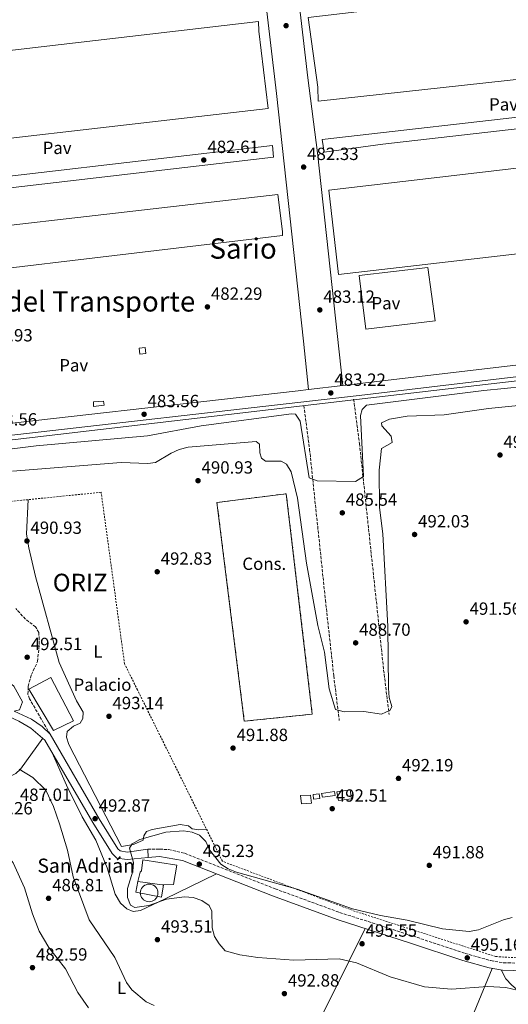
# Model space of a CAD drawing. Units: metres. Extents: x 610860 to 614308, y 4729322 to 4731688.
# Drawn here: x 613231 to 613508, y 4730837 to 4731395 of the extents above; entities that cross this region are included whole.
import ezdxf
from ezdxf.enums import TextEntityAlignment as Align

# ---------------------------------------------------------------- set-up
doc = ezdxf.new("R2010")
doc.units = ezdxf.units.M
doc.header["$MEASUREMENT"] = 0
for name, pattern in [('DGN Style 2', [1.7399219301090239, 1.043953158065414, -0.6959687720436097]), ('DGN Style 3', [2.435890702152634, 1.739921930109024, -0.6959687720436097]), ('DGN Style 5', [1.217945351076317, 0.5219765790327072, -0.6959687720436097])]:
    doc.linetypes.add(name, pattern=pattern)
for name, color, linetype, lineweight in [('Camino', 7, 'DGN Style 3', 0), ('Caseta-cabaña', 1, 'Continuous', 0), ('Cementerio puntual', 7, 'Continuous', 0), ('construcción   en construcción', 1, 'Continuous', 0), ('construcción en construcción', 1, 'DGN Style 3', 13), ('Cota de punto acotado terreno', 7, 'Continuous', 0), ('Curva de nivel intermedia', 30, 'Continuous', 0), ('destino de construcciones', 7, 'Continuous', 0), ('Edificio', 1, 'Continuous', 13), ('Etiqueta de uso rústico', 92, 'Continuous', 0), ('Iglesia-ermita', 1, 'Continuous', 13), ('Línea  de muro-pared o tapia', 1, 'Continuous', 13), ('Línea de asfalto', 7, 'Continuous', 13), ('Línea de cambio de uso (parcela vista)', 92, 'Continuous', 0), ('Línea de pavimento', 1, 'Continuous', 0), ('Línea de vial en construcción', 7, 'DGN Style 3', 13), ('Margen derecho', 7, 'Continuous', 0), ('Nave industrial', 1, 'Continuous', 13), ('Pavimento', 7, 'Continuous', 0), ('Punto acotado terreno (símbolo)', 7, 'Continuous', 0), ('Tela metálica o alambrada', 7, 'DGN Style 2', 0), ('Texto de Entidad de población', 7, 'Continuous', 0), ('Texto de Iglesia-ermita', 51, 'Continuous', 0), ('Texto de Polígono Industrial', 51, 'Continuous', 0), ('Texto de Área (paraje) menor', 7, 'Continuous', 0), ('Vaguada no vista', 142, 'DGN Style 5', 0)]:
    doc.layers.add(name, color=color, linetype=linetype, lineweight=lineweight)
doc.styles.add('Style-Arial', font='arial.ttf')

# ---------------------------------------------------------------- blocks, each defined once
blk = doc.blocks.new('5PATER')
at = {"layer": 'Vaguada no vista', "linetype": 'Continuous', "lineweight": 0}
h = blk.add_hatch(color=51, dxfattribs=at)
edge = h.paths.add_edge_path()
edge.add_ellipse((0, 0), major_axis=(-0.1095731443231308, -0.1110710700762829), ratio=0.9994222409660317, start_angle=0, end_angle=360)

msp = doc.modelspace()

# ---------------------------------------------------------------- linework, layer by layer
at = {"layer": 'Camino', "color": 7, "linetype": 'DGN Style 3', "lineweight": 0}
for points in [[(613248.5799999982, 4730990.130000001, 492.75), (613236.8599999992, 4731010.310000002, 492.699999999997), (613236.010000002, 4731012.779999999, 492.8300000000019), (613236.1000000016, 4731017.300000002, 492.5099999999949), (613237.940000001, 4731023.949999999, 492.8300000000019), (613241.4699999981, 4731031.36, 492.8300000000019), (613242.4299999992, 4731041.300000001, 492.5099999999949), (613242.199999999, 4731047.850000001, 492.5099999999949), (613240.3399999995, 4731050.980000001, 492.1999999999971), (613234.6299999985, 4731055.380000002, 492.1999999999971), (613229.1000000008, 4731061.359999999, 491.8800000000048)], [(613303.8699999999, 4730924.95, 494.7299999999958), (613310.6700000016, 4730925.060000002, 495.050000000003), (613315.6600000005, 4730924.750000002, 495.050000000003), (613324.8500000016, 4730922.660000003, 495.050000000003), (613376.1600000003, 4730902.510000002, 494.3699999999955), (613412.6200000005, 4730889.160000001, 494.6100000000007), (613454.120000001, 4730875.83, 494.4100000000035), (613483.7800000019, 4730865.91, 495.1199999999955), (613498.23, 4730861.880000004, 495.3600000000005), (613505.3999999983, 4730860.650000001, 495.3600000000005), (613524.0399999997, 4730860.17, 496.1499999999943)]]:
    msp.add_polyline3d(points, dxfattribs=at)
at = {"layer": 'Caseta-cabaña', "color": 1, "linetype": 'Continuous', "lineweight": 0, "flags": 128}
for points, elevation in [([(613279.1600000003, 4731176.609999999), (613273.2300000006, 4731175.970000001), (613273.0999999996, 4731178.630000001), (613278.75, 4731178.92), (613279.1600000003, 4731176.609999999)], 486.0200000000041), ([(613419.4600000001, 4730953.560000001), (613411.9699999997, 4730952.58), (613411.1200000001, 4730957.57), (613418.6699999999, 4730958.600000001), (613419.4600000001, 4730953.560000001)], 494.8800000000047), ([(613396.6299999999, 4730951.01), (613390.9699999997, 4730950.619999999), (613390.4299999997, 4730955.480000001), (613396.1799999997, 4730955.65), (613396.6299999999, 4730951.01)], 494.8800000000047), ([(613401.5099999999, 4730953.77), (613397.9199999999, 4730953.33), (613397.5899999999, 4730956.060000001), (613401.1200000001, 4730956.449999999), (613401.5099999999, 4730953.77)], 494.8800000000047)]:
    msp.add_lwpolyline(points, close=True, dxfattribs=dict(at, elevation=elevation))
for points, elevation in [([(613273.2300000006, 4731175.970000001), (613273.0999999996, 4731178.630000001), (613278.75, 4731178.92), (613279.1600000003, 4731176.609999999), (613273.2300000006, 4731175.970000001)], 486.0200000000041), ([(613411.9699999997, 4730952.58), (613411.1200000001, 4730957.57), (613418.6699999999, 4730958.600000001), (613419.4600000001, 4730953.560000001), (613411.9699999997, 4730952.58)], 494.8800000000047), ([(613396.1799999997, 4730955.65), (613390.4299999997, 4730955.480000001), (613390.9699999997, 4730950.619999999), (613396.6299999999, 4730951.01), (613396.1799999997, 4730955.65)], 494.8800000000047), ([(613397.9199999999, 4730953.33), (613397.5899999999, 4730956.060000001), (613401.1200000001, 4730956.449999999), (613401.5099999999, 4730953.77), (613397.9199999999, 4730953.33)], 494.8800000000047)]:
    msp.add_lwpolyline(points, dxfattribs=dict(at, elevation=elevation))
at = {"layer": 'Caseta-cabaña', "color": 1, "linetype": 'Continuous', "lineweight": 0}
for points in [[(613302.8399999999, 4731205.91, 486.0200000000041), (613299.4699999997, 4731205.550000001, 486.0200000000041), (613299.1299999999, 4731209.029999999, 485.7100000000065), (613302.4400000004, 4731209.33, 486.0200000000041)], [(613410.0999999996, 4730955.390000001, 494.5599999999977), (613402.9800000006, 4730954.439999999, 494.8800000000047), (613402.4600000001, 4730956.65, 494.8800000000047), (613409.79, 4730957.689999999, 494.5599999999977)]]:
    msp.add_polyline3d(points, close=True, dxfattribs=at)
for points in [[(613299.4699999997, 4731205.550000001, 486.0200000000041), (613299.1299999999, 4731209.029999999, 485.7100000000065), (613302.4400000004, 4731209.33, 486.0200000000041), (613302.8399999999, 4731205.91, 486.0200000000041), (613299.4699999997, 4731205.550000001, 486.0200000000041)], [(613402.9800000006, 4730954.439999999, 494.8800000000047), (613402.4600000001, 4730956.65, 494.8800000000047), (613409.79, 4730957.689999999, 494.5599999999977), (613410.0999999996, 4730955.390000001, 494.5599999999977), (613402.9800000006, 4730954.439999999, 494.8800000000047)]]:
    msp.add_polyline3d(points, dxfattribs=at)
at = {"layer": 'Cementerio puntual', "color": 7, "linetype": 'Continuous', "lineweight": 0, "flags": 128}
msp.add_lwpolyline([(613304.6799999995, 4730905.189999999), (613305.5482408878, 4730905.114038764), (613306.3901007161, 4730904.888463102), (613307.1799999995, 4730904.520127017), (613307.8939380479, 4730904.020222214), (613308.5102222151, 4730903.403938048), (613309.0101270184, 4730902.689999999), (613309.3784631034, 4730901.900100715), (613309.6040387645, 4730901.058240887), (613309.6799999995, 4730900.189999999), (613309.6040387645, 4730899.32175911), (613309.3784631034, 4730898.479899282), (613309.0101270184, 4730897.689999999), (613308.5102222151, 4730896.976061951), (613307.8939380479, 4730896.359777783), (613307.1799999995, 4730895.85987298), (613306.3901007161, 4730895.491536895), (613305.5482408878, 4730895.265961234), (613304.6799999995, 4730895.189999999), (613303.8117591111, 4730895.265961234), (613302.9698992829, 4730895.491536895), (613302.1799999995, 4730895.85987298), (613301.466061951, 4730896.359777783), (613300.8497777838, 4730896.976061951), (613300.3498729805, 4730897.689999999), (613299.9815368955, 4730898.479899282), (613299.7559612344, 4730899.32175911), (613299.6799999995, 4730900.189999999), (613299.7559612344, 4730901.058240887), (613299.9815368955, 4730901.900100715), (613300.3498729805, 4730902.689999999), (613300.8497777838, 4730903.403938048), (613301.466061951, 4730904.020222214), (613302.1799999995, 4730904.520127017), (613302.9698992829, 4730904.888463102), (613303.8117591111, 4730905.114038764), (613304.6799999995, 4730905.189999999)], close=True, dxfattribs=at)
msp.add_lwpolyline([(613304.6799999992, 4730905.189999998), (613305.548240887, 4730905.114038764), (613306.3901007172, 4730904.888463102), (613307.1800000004, 4730904.520127017), (613307.8939380487, 4730904.020222216), (613308.5102222158, 4730903.403938048), (613309.0101270174, 4730902.689999999), (613309.3784631037, 4730901.900100715), (613309.6040387645, 4730901.058240886), (613309.6799999992, 4730900.189999998), (613309.6040387645, 4730899.32175911), (613309.3784631037, 4730898.479899283), (613309.0101270174, 4730897.689999999), (613308.5102222158, 4730896.976061951), (613307.8939380487, 4730896.359777783), (613307.1800000004, 4730895.85987298), (613306.3901007172, 4730895.491536896), (613305.548240887, 4730895.265961233), (613304.6799999992, 4730895.189999998), (613303.8117591114, 4730895.265961233), (613302.9698992835, 4730895.491536896), (613302.1800000003, 4730895.85987298), (613301.4660619518, 4730896.359777783), (613300.8497777849, 4730896.976061951), (613300.349872981, 4730897.689999999), (613299.9815368947, 4730898.479899283), (613299.755961234, 4730899.32175911), (613299.6799999991, 4730900.189999998), (613299.755961234, 4730901.058240886), (613299.9815368947, 4730901.900100715), (613300.349872981, 4730902.689999999), (613300.8497777849, 4730903.403938048), (613301.4660619518, 4730904.020222216), (613302.1800000003, 4730904.520127017), (613302.9698992835, 4730904.888463102), (613303.8117591114, 4730905.114038764), (613304.6799999992, 4730905.189999998)], dxfattribs=at)
at = {"layer": 'construcción   en construcción', "color": 1, "linetype": 'Continuous', "lineweight": 0}
msp.add_polyline3d([(613397.0999999996, 4731001.529999999, 492.3500000000058), (613358.6100000005, 4730997.529999999, 491.7200000000012), (613343.1299999999, 4731121.470000001, 492.3500000000058), (613382.4199999999, 4731126.49, 492.3500000000058)], close=True, dxfattribs=at)
at = {"layer": 'construcción en construcción', "color": 1, "linetype": 'DGN Style 3', "lineweight": 13}
msp.add_polyline3d([(613358.6100000005, 4730997.529999999, 491.7200000000012), (613343.1299999999, 4731121.470000001, 492.3500000000058), (613382.4199999999, 4731126.49, 492.3500000000058), (613397.0999999996, 4731001.529999999, 492.3500000000058), (613358.6100000005, 4730997.529999999, 491.7200000000012)], dxfattribs=at)
at = {"layer": 'Curva de nivel intermedia', "color": 30, "linetype": 'Continuous', "lineweight": 0, "flags": 128}
for points, elevation in [([(613551.9400000015, 4731190.579999999), (613494.4100000003, 4731184.939999999), (613427.9400000003, 4731176.619999998), (613425.4500000003, 4731174.15), (613424.4700000014, 4731170.76), (613426.1100000021, 4731136.309999999), (613421.6100000005, 4731133.380000001), (613399.9300000012, 4731133.71), (613395.290000001, 4731135.58), (613390.2500000007, 4731167.65), (613387.610000001, 4731171.58), (613385.4000000004, 4731171.779999999), (613334.2100000002, 4731164.880000002), (613303.8400000008, 4731159.329999999), (613240.6700000003, 4731153.679999999), (613184.4500000009, 4731146.67)], 485.0000000000001), ([(613538.7699999996, 4731178.99), (613497.0800000011, 4731174.88), (613471.8700000006, 4731171.249999999), (613451.0099999997, 4731170.38), (613440.890000001, 4731168.829999999), (613436.3500000013, 4731166.679999999), (613436.6300000007, 4731164.899999999), (613441.8000000007, 4731159.09), (613442.4400000023, 4731155.489999999), (613436.3300000012, 4731152.05), (613434.97, 4731139.76), (613435.2900000018, 4731118.75), (613437.0399999998, 4731103.67), (613439.9700000001, 4731051.27), (613440.3700000001, 4731016.350000001), (613440.690000002, 4731010.929999999), (613442.2000000008, 4731005.859999999), (613441.290000001, 4731003.800000001), (613436.3600000002, 4731001.480000001), (613426.3100000009, 4731002.960000001), (613415.1700000007, 4731002.84), (613410.3099999992, 4731004.239999999), (613406.770000001, 4731015.949999999), (613404.1600000003, 4731036.59), (613400.2199999996, 4731051.739999998), (613393.8499999995, 4731087.210000001), (613388.770000001, 4731123.98), (613385.0899999996, 4731138.939999999), (613382.5700000006, 4731143.249999999), (613379.5599999998, 4731144.899999999), (613370.5499999998, 4731144.970000001), (613368.4000000019, 4731146.689999999), (613367.4600000008, 4731149.640000001), (613367.2700000008, 4731154.630000001), (613365.42, 4731156.17), (613326.7300000014, 4731152.82), (613321.6700000009, 4731151.570000002), (613317.1300000012, 4731149.470000001), (613308.2100000007, 4731144.119999999), (613304.0300000008, 4731143.63), (613288.7700000012, 4731144.220000001), (613227.2500000001, 4731139.349999999)], 490.0000000000001), ([(613206.2200000016, 4730964.75), (613210.2500000015, 4730971.789999999), (613212.0100000007, 4730971.409999998), (613216.0800000009, 4730968.779999998), (613215.8200000017, 4730951.679999999), (613213.9199999995, 4730931.01), (613215.3700000001, 4730927.140000001), (613217.4700000011, 4730926.859999999), (613222.0199999998, 4730924.789999999), (613227.5499999997, 4730917.239999999), (613234.0800000008, 4730903.189999999), (613238.4999999999, 4730888.289999999), (613242.3399999999, 4730878.609999998), (613247.8300000017, 4730869.359999999), (613257.3300000012, 4730857.230000001), (613264.2300000011, 4730843.849999999), (613270.3400000001, 4730835.13)], 485.0000000000001), ([(613231.0600000012, 4730970.329999999), (613238.7000000009, 4730965.710000001), (613246.1100000006, 4730958.5), (613250.4900000015, 4730949.289999999), (613253.9699999995, 4730939.340000001), (613258.4000000019, 4730924.4), (613261.6400000006, 4730909.3), (613270.6300000005, 4730884.909999999), (613285.2300000007, 4730863.609999998), (613291.8700000015, 4730849.470000001), (613294.9600000004, 4730845.26), (613302.9500000012, 4730838.55), (613307.5700000013, 4730836.470000001)], 490.0000000000001), ([(613510.3899999994, 4730886.26), (613505.5700000004, 4730884.920000001), (613491.2600000007, 4730879.21), (613486.1399999999, 4730878.329999999), (613470.8800000004, 4730879.789999999), (613450.9699999995, 4730884.82), (613435.7900000003, 4730887.399999999), (613420.03, 4730891.159999999), (613388.5600000009, 4730902.310000001), (613354.1700000004, 4730912), (613349.480000001, 4730913.929999999), (613345.2400000008, 4730916.58), (613338.9800000001, 4730924.609999998), (613336.7800000008, 4730929.309999999), (613333.3200000006, 4730932.92), (613329.160000001, 4730934.609999998), (613324.1200000006, 4730935.319999999), (613314.1200000005, 4730934.680000001), (613299.3800000016, 4730930.470000002), (613295.030000002, 4730928.029999998), (613293.6300000006, 4730925.599999999), (613295.7899999997, 4730917.55), (613295.5300000004, 4730912.55), (613292.4400000013, 4730902.640000001), (613292.360000001, 4730897.640000001), (613294.12, 4730893.26), (613296.5200000006, 4730891.87), (613304.6000000008, 4730893.119999999), (613314.5300000017, 4730896.590000001), (613324.6400000014, 4730898.09), (613329.6200000015, 4730897.679999999), (613334.55, 4730895.970000002), (613338.760000001, 4730893.07), (613340.2699999998, 4730889.919999998), (613340.3400000014, 4730880.350000001), (613341.7400000006, 4730875.539999999), (613344.4400000006, 4730871.319999999), (613347.8300000015, 4730867.470000001), (613356.0700000003, 4730865.189999999), (613366.3200000008, 4730863.59), (613386.650000002, 4730862.119999999), (613412.4200000014, 4730862.779999998), (613422.2100000016, 4730860.66), (613441.2799999999, 4730852.720000001), (613460.7599999995, 4730846.929999999), (613476.0999999995, 4730845.720000001), (613496.6100000017, 4730847.269999999), (613506.7500000006, 4730846.58), (613516.5499999997, 4730844.279999998)], 495)]:
    msp.add_lwpolyline(points, dxfattribs=dict(at, elevation=elevation))
at = {"layer": 'Edificio', "color": 1, "linetype": 'Continuous', "lineweight": 13}
msp.add_polyline3d([(613261.9100000003, 4730997.699999999, 503.7700000000041), (613250.5199999996, 4730992.359999999, 503.1399999999995), (613236.5599999996, 4731015.699999999, 503.7700000000041), (613249.04, 4731022.359999999, 504.7200000000012)], close=True, dxfattribs=at)
at = {"layer": 'Edificio', "color": 51, "linetype": 'Continuous', "lineweight": 13}
msp.add_polyline3d([(613250.5199999996, 4730992.359999999, 503.1399999999995), (613236.5599999996, 4731015.699999999, 503.7700000000041), (613249.04, 4731022.359999999, 504.7200000000012), (613261.9100000003, 4730997.699999999, 503.7700000000041), (613250.5199999996, 4730992.359999999, 503.1399999999995)], dxfattribs=at)
at = {"layer": 'Iglesia-ermita', "color": 1, "linetype": 'Continuous', "lineweight": 13, "elevation": 499.0299999999989, "flags": 128}
msp.add_lwpolyline([(613312.7599999999, 4730904.779999999), (613312.0099999999, 4730904.76), (613298.1900000004, 4730906.779999999)], dxfattribs=at)
at = {"layer": 'Iglesia-ermita', "color": 1, "linetype": 'Continuous', "lineweight": 13}
msp.add_polyline3d([(613312.7599999999, 4730904.779999999, 499.0299999999989), (613312.0099999999, 4730904.76, 499.0299999999989), (613298.1900000004, 4730906.779999999, 499.0299999999989), (613299.5800000001, 4730912.02, 500.2899999999936), (613300.3700000001, 4730912.779999999, 504.0899999999965), (613301.1799999997, 4730919.01, 507.25), (613320.3700000001, 4730916.01, 502.5099999999948), (613318.5499999998, 4730904.949999999, 499.0299999999989)], close=True, dxfattribs=at)
msp.add_polyline3d([(613298.1900000004, 4730906.779999999, 499.0299999999989), (613299.5800000001, 4730912.02, 500.2899999999936), (613300.3700000001, 4730912.779999999, 504.0899999999965), (613301.1799999997, 4730919.01, 507.25), (613320.3700000001, 4730916.01, 502.5099999999948), (613318.5499999998, 4730904.949999999, 499.0299999999989), (613312.7599999999, 4730904.779999999, 499.0299999999989)], dxfattribs=at)
at = {"layer": 'Línea  de muro-pared o tapia', "color": 1, "linetype": 'Continuous', "lineweight": 13, "elevation": 496.5, "flags": 128}
msp.add_lwpolyline([(613312.7599999999, 4730904.779999999), (613311.7000000002, 4730897.880000001), (613297.1799999997, 4730900.730000001), (613298.1900000004, 4730906.779999999)], dxfattribs=at)
at = {"layer": 'Línea de asfalto', "color": 7, "linetype": 'Continuous', "lineweight": 13, "extrusion": (0.001013589706822714, 0.0001197973445914371, 0.9999994791421156), "elevation": 1672.064147112377, "flags": 128}
msp.add_lwpolyline([(613394.274788567, 4731185.333640731), (613413.7347988421, 4731187.633640748)], dxfattribs=at)
at = {"layer": 'Línea de asfalto', "color": 7, "linetype": 'Continuous', "lineweight": 13, "extrusion": (-0.01786313705675012, 0.01413485457098563, 0.9997405234463336), "elevation": 56409.93673698444, "flags": 128}
msp.add_lwpolyline([(-4090530.172374689, -2454143.765656525), (-4090532.65402953, -2454133.229666337), (-4090533.212900328, -2454125.865709631), (-4090532.542387516, -2454119.620679012)], dxfattribs=at)
at = {"layer": 'Línea de asfalto', "color": 7, "linetype": 'Continuous', "lineweight": 13, "extrusion": (0.0002247514252147839, -0.004234316844828964, 0.9999910099834172), "elevation": -19399.66873616529, "flags": 128}
msp.add_lwpolyline([(613303.7433174812, 4730885.216905283), (613303.9933219702, 4730880.50686306)], dxfattribs=at)
at = {"layer": 'Línea de asfalto', "color": 7, "linetype": 'Continuous', "lineweight": 13}
for points in [[(613340.1600000003, 4731661.260000002, 475.7200000000011), (613358.5699999993, 4731508.869999999, 481.5299999999988), (613376.8199999996, 4731353.27, 482.1600000000035), (613392.1200000015, 4731213.020000001, 482.7899999999936), (613395.0799999987, 4731185.500000001, 483.550000000003)], [(613414.5399999982, 4731187.800000001, 483.529999999999), (613400.0199999984, 4731319.76, 482.2700000000042), (613394.5899999992, 4731362.200000001, 482.5800000000017), (613375.2699999983, 4731527.590000001, 481), (613369.1200000015, 4731574.59, 479.100000000006), (613362.3299999988, 4731661.260000002, 475.8300000000018)], [(613629.8099999984, 4731206.640000002, 482.6100000000006), (613423.6499999987, 4731182.210000001, 483.2400000000052), (613202.0199999993, 4731156.859999999, 482.9199999999984), (613185.1200000015, 4731154.95, 483.2400000000052), (613178.6099999981, 4731155.560000001, 483.2400000000052), (613162.109999998, 4731166.12, 482.9199999999984), (613112.3500000006, 4731201.740000002, 483.2400000000052), (613108.5799999976, 4731205.66, 483.2400000000052), (613105.9899999971, 4731212.970000002, 483.2400000000052), (613097.1499999969, 4731291.16, 482.6100000000006), (613098.6299999988, 4731354.440000001, 481.9799999999959), (613099.6799999994, 4731375.17, 482.2899999999937), (613106.6299999986, 4731400.74, 482.2899999999937)], [(613676.6600000003, 4731351.95, 482.2899999999937), (613437.0599999976, 4731324.529999999, 482.2899999999937), (613403.8699999996, 4731320.140000002, 482.2899999999937), (613402.7499999999, 4731327.170000001, 482.2899999999937), (613660.7099999998, 4731356.790000002, 481.9799999999959)], [(613160.7199999979, 4731298.920000001, 482.929999999993), (613374.5599999975, 4731323.840000001, 482.6100000000006), (613375.2300000002, 4731317.32, 482.6100000000006), (613120.5100000014, 4731287.57, 482.6100000000006)], [(613414.5399999982, 4731187.800000001, 483.529999999999), (613708.5300000015, 4731222.41, 483.2400000000052)], [(613185.1599999995, 4731161.75, 483.5599999999976), (613389.1299999986, 4731184.800000002, 483.5599999999976), (613395.0799999987, 4731185.500000001, 483.550000000003)], [(613304.1200000002, 4730920.240000002, 494.7100000000065), (613292.2199999979, 4730919.140000002, 494.1000000000057), (613286.4099999988, 4730920.000000002, 494.1000000000057), (613283.6599999995, 4730922.500000001, 493.7799999999989), (613272.7899999997, 4730940.040000002, 492.8800000000048), (613245.6400000012, 4730986.790000001, 492.75), (613237.7199999974, 4730993.680000001, 492.4400000000024), (613230.9200000003, 4730997.660000001, 491.8000000000029), (613217.6900000002, 4731003.680000001, 490.8600000000006), (613205.6700000018, 4731008.630000001, 488.6399999999995), (613204.2699999979, 4731008.330000003, 488.6399999999995), (613203.5799999973, 4731007.310000001, 488.6399999999995)], [(613303.8699999999, 4730924.95, 494.7299999999958), (613292.2499999992, 4730923.400000001, 494.1000000000057), (613288.2999999997, 4730923.980000001, 494.1000000000057), (613286.9299999995, 4730925.220000001, 493.7799999999989), (613276.3999999973, 4730942.210000001, 492.8800000000048), (613248.5799999982, 4730990.130000001, 492.75)]]:
    msp.add_polyline3d(points, dxfattribs=at)
at = {"layer": 'Línea de cambio de uso (parcela vista)', "color": 92, "linetype": 'Continuous', "lineweight": 0}
for points in [[(613236.1500000004, 4731123.140000001, 490.0599999999977), (613235.2100000001, 4731103.57, 491.0099999999948), (613236.4900000002, 4731095.74, 491.6399999999995), (613240.3600000005, 4731079.59, 491.6399999999995), (613253.6399999997, 4731030.789999999, 492.4100000000035), (613263.5800000001, 4731009.029999999, 492.9100000000035), (613267.3300000001, 4731002.609999999, 492.9100000000035), (613267.1399999997, 4730999.060000001, 492.9100000000035), (613265.6699999999, 4730996.430000001, 492.9100000000035), (613261.8099999996, 4730994.779999999, 493.2299999999959), (613258.1900000004, 4730991.619999999, 492.9100000000035), (613257.8600000005, 4730988.5, 492.9100000000035), (613259.1299999999, 4730984.4, 492.9100000000035), (613289.0899999999, 4730926.5, 493.8600000000006), (613295.7800000003, 4730927.65, 494.1300000000047), (613301.2999999998, 4730930.15, 494.179999999993), (613301.6500000004, 4730932.630000001, 494.179999999993), (613303.1100000005, 4730935.109999999, 494.179999999993), (613306.4100000003, 4730936.15, 493.8600000000006), (613322.3399999999, 4730938.91, 493.8600000000006), (613326.9900000002, 4730938.289999999, 494.179999999993), (613329.0700000003, 4730936.480000001, 494.179999999993), (613332.8200000003, 4730935.960000001, 494.179999999993), (613337.2699999996, 4730936.16, 494.179999999993)], [(613244.4199999999, 4730987.850000001, 492.7100000000065), (613231.8499999996, 4730970.34, 490.4499999999971), (613229.1600000003, 4730967.83, 489.8600000000006), (613223.6500000004, 4730965.25, 488.9100000000035), (613221.2800000003, 4730960.939999999, 487.9900000000052), (613216.7400000002, 4730937.4, 485.1100000000006), (613210.3399999999, 4730915.199999999, 482.8999999999942), (613205.9699999997, 4730891.039999999, 481.6300000000047), (613202.3200000003, 4730868.640000001, 479.4199999999983), (613200.8300000001, 4730856.66, 479.4199999999983), (613201.3399999999, 4730843.34, 478.4700000000012), (613206.75, 4730813.34, 477.8399999999965), (613208.1699999999, 4730808.52, 477.8300000000018), (613210.4100000003, 4730804.26, 477.8399999999965), (613233.0899999999, 4730770.09, 477.5200000000041), (613236.2199999997, 4730766.230000001, 477.6000000000058), (613247.8300000001, 4730755.82, 477.7599999999948), (613255.3799999999, 4730750.619999999, 477.5200000000041), (613278.5099999999, 4730741.119999999, 477.4499999999971), (613307.2999999998, 4730727.810000001, 478.3999999999942)], [(613342.9000000004, 4730911.050000001, 494.7899999999936), (613313.7999999998, 4730896.960000001, 495.1399999999995), (613299.8499999996, 4730890.230000001, 493.8399999999965), (613295.5700000003, 4730889.77, 493.2100000000065), (613292.1299999999, 4730891.119999999, 492.2599999999948), (613288.3700000001, 4730894.369999999, 491.6399999999995), (613285.5300000003, 4730899.52, 491.6300000000047), (613280.9400000004, 4730914.470000001, 491.6300000000047), (613274.4699999997, 4730930.189999999, 491), (613266.6500000004, 4730943.350000001, 490.9900000000052), (613257.7999999998, 4730961.310000001, 490.6399999999995), (613249.8099999996, 4730979.619999999, 492.7700000000041)], [(613427.0999999996, 4730880.08, 494.5399999999936), (613408.6399999997, 4730842.609999999, 493.7299999999959), (613393.0700000003, 4730812.16, 489.1600000000035), (613389.6497, 4730804.0601, 487.821299999996)], [(613499.1399999997, 4730857.439999999, 495.3600000000006), (613481.3200000003, 4730814.390000001, 491.5599999999977), (613457.5800000001, 4730764.100000001, 484.6000000000058), (613428.5999999996, 4730702.390000001, 480.8099999999977), (613428.5495999996, 4730702.159800001, 480.8099999999977)], [(613623.5, 4730760.430000001, 495.9199999999983), (613591.0999999996, 4730778.42, 494.7599999999948), (613576, 4730789.109999999, 493.8000000000029), (613565.5700000003, 4730798.34, 493.3899999999995), (613549.2800000003, 4730814.84, 493.6999999999971), (613510.2800000003, 4730847.859999999, 495.6000000000058), (613506.8499999996, 4730851.52, 495.6100000000006), (613504.1699999999, 4730856.58, 495.3600000000006)]]:
    msp.add_polyline3d(points, dxfattribs=at)
at = {"layer": 'Línea de pavimento', "color": 1, "linetype": 'Continuous', "lineweight": 0, "extrusion": (-0.001223660653297055, 0.01033138005337827, 0.9999458811559746), "elevation": 48612.86579916892, "flags": 128}
msp.add_lwpolyline([(613423.7719649458, 4731000.516123154), (613462.7619357522, 4731005.01637593), (613466.9323242222, 4730974.654742929), (613427.6723536183, 4730970.004494744), (613423.7719649458, 4731000.516123154)], dxfattribs=at)
at = {"layer": 'Línea de pavimento', "color": 1, "linetype": 'Continuous', "lineweight": 0}
msp.add_polyline3d([(613337.0300000003, 4731661.26, 475.7100000000065), (613351.9400000004, 4731522.100000001, 480.8999999999942), (613278.8899999997, 4731512.880000001, 481.8500000000058), (613133.9500000002, 4731496.230000001, 480.8999999999942), (613097.7400000002, 4731379.789999999, 482.1699999999983), (613094.2599999999, 4731289.939999999, 482.4900000000052), (613103.5499999998, 4731211.25, 483.1199999999953), (613104.8499999996, 4731206.82, 483.1199999999953), (613107.6900000004, 4731202.199999999, 483.1199999999953), (613111.2199999997, 4731198.609999999, 483.1199999999953), (613175.2100000001, 4731153.83, 482.8000000000029), (613178.3399999999, 4731152.76, 483.1199999999953), (613180.2400000002, 4731152.550000001, 483.1199999999953), (613188.8700000001, 4731152.730000001, 483.4400000000023), (613228.8099999996, 4731157.189999999, 483.4400000000023), (613422.1299999999, 4731179.960000001, 483.75), (613730.75, 4731215.810000001, 482.8000000000029)], dxfattribs=at)
at = {"layer": 'Línea de vial en construcción', "color": 7, "linetype": 'DGN Style 3', "lineweight": 13}
for points in [[(613392.3699999996, 4731176.450000001, 483.8099999999978), (613395.6099999985, 4731151.610000002, 484.4400000000024), (613404.6000000006, 4731066.189999999, 488.2400000000054), (613409.3199999991, 4731023.260000001, 489.5000000000001), (613412.4299999982, 4730997.949999999, 489.1900000000023)], [(613420.5899999988, 4731180.140000001, 483.8099999999978), (613423.879999999, 4731154.95, 484.4400000000024), (613437.5899999996, 4731026.550000001, 489.5000000000001), (613440.6799999987, 4731001.420000001, 489.1900000000023)]]:
    msp.add_polyline3d(points, dxfattribs=at)
at = {"layer": 'Margen derecho', "color": 7, "linetype": 'Continuous', "lineweight": 0}
for points in [[(613207.719999999, 4731013.250000001, 489.5099999999948), (613215.890000001, 4731015.970000002, 491.2500000000001), (613223.2100000011, 4731017.82, 491.5599999999977), (613225.7500000002, 4731018.420000001, 491.5599999999977), (613226.8599999989, 4731018.310000001, 491.8800000000048), (613227.9699999976, 4731017.350000001, 492.1999999999971), (613232.9999999991, 4731008.560000001, 492.699999999997), (613231.3000000003, 4731003.990000002, 492.8300000000019), (613228.1799999999, 4731003.250000001, 492.1999999999971)], [(613544.5699999998, 4730860.119999999, 496.3999999999943), (613541.7199999979, 4730859.150000001, 496.3099999999978), (613524.3700000005, 4730855.95, 496.1499999999943), (613504.9800000003, 4730856.439999999, 495.3600000000005), (613497.3099999991, 4730857.760000001, 495.3600000000005), (613482.5500000003, 4730861.880000004, 495.1199999999955), (613452.8, 4730871.82, 494.4100000000035), (613411.2500000002, 4730885.170000001, 494.6100000000007), (613374.6700000014, 4730898.570000002, 494.3699999999955), (613323.6099999987, 4730918.62, 495.050000000003), (613310.5699999987, 4730920.84, 495.050000000003), (613304.1200000002, 4730920.240000002, 494.7100000000065)]]:
    msp.add_polyline3d(points, dxfattribs=at)
at = {"layer": 'Nave industrial', "color": 1, "linetype": 'Continuous', "lineweight": 13, "extrusion": (0.002224209418858583, 0.000288126775464016, 0.9999974849345483), "elevation": 3220.606585967323, "flags": 128}
msp.add_lwpolyline([(613409.3960439082, 4731250.088444492), (613403.9760573149, 4731297.788445984), (613682.9867684195, 4731330.488447343), (613689.2267529848, 4731282.318445343), (613409.3960439082, 4731250.088444492)], dxfattribs=at)
at = {"layer": 'Nave industrial', "color": 1, "linetype": 'Continuous', "lineweight": 13, "extrusion": (0.002224209418858583, 0.000288126775464016, 0.9999974849345483), "elevation": 3220.606923653751, "flags": 128}
msp.add_lwpolyline([(613689.2267529848, 4731282.318445343), (613409.3960439082, 4731250.088444492), (613403.9760573149, 4731297.788445984), (613682.9867684195, 4731330.488447343), (613689.2267529848, 4731282.318445343)], close=True, dxfattribs=at)
at = {"layer": 'Nave industrial', "color": 1, "linetype": 'Continuous', "lineweight": 13, "elevation": 492.4199999999981, "flags": 128}
msp.add_lwpolyline([(613380.3499999996, 4731272.930000001), (613113.5099999999, 4731241.17), (613111.2000000002, 4731265.529999999), (613377.54, 4731296.039999999), (613380.3600000005, 4731275.16), (613380.3499999996, 4731272.930000001)], close=True, dxfattribs=at)
msp.add_lwpolyline([(613377.54, 4731296.039999999), (613111.2000000002, 4731265.529999999), (613113.5099999999, 4731241.17), (613380.3499999996, 4731272.930000001), (613380.3600000005, 4731275.16), (613377.54, 4731296.039999999)], dxfattribs=at)
at = {"layer": 'Nave industrial', "color": 1, "linetype": 'Continuous', "lineweight": 13}
for points in [[(613638.8200000003, 4731374.980000001, 491.1499999999942), (613400.5700000003, 4731348.92, 492.4199999999983), (613400.3600000005, 4731356.9, 492.4199999999983), (613394.8200000003, 4731396.32, 491.1499999999942), (613632.9600000001, 4731424.4, 491.1499999999942), (613632.8700000001, 4731418.67, 491.1499999999942)], [(613372.1799999997, 4731344.91, 491.1499999999942), (613126.2599999999, 4731316.5, 491.7799999999989), (613120.1600000003, 4731365.51, 491.7799999999989), (613366.7400000002, 4731394.100000001, 491.7799999999989), (613366.7699999996, 4731388.680000001, 491.7799999999989)]]:
    msp.add_polyline3d(points, close=True, dxfattribs=at)
for points in [[(613400.5700000003, 4731348.92, 492.4199999999983), (613400.3600000005, 4731356.9, 492.4199999999983), (613394.8200000003, 4731396.32, 491.1499999999942), (613632.9600000001, 4731424.4, 491.1499999999942), (613632.8700000001, 4731418.67, 491.1499999999942), (613638.8200000003, 4731374.980000001, 491.1499999999942), (613400.5700000003, 4731348.92, 492.4199999999983)], [(613126.2599999999, 4731316.5, 491.7799999999989), (613120.1600000003, 4731365.51, 491.7799999999989), (613366.7400000002, 4731394.100000001, 491.7799999999989), (613366.7699999996, 4731388.680000001, 491.7799999999989), (613372.1799999997, 4731344.91, 491.1499999999942), (613126.2599999999, 4731316.5, 491.7799999999989)]]:
    msp.add_polyline3d(points, dxfattribs=at)
at = {"layer": 'Tela metálica o alambrada', "color": 7, "linetype": 'DGN Style 2', "lineweight": 0}
msp.add_polyline3d([(613512.5999999996, 4730863.460000001, 496.4600000000065), (613501, 4730864.189999999, 495.8300000000018), (613421.4600000001, 4730889.76, 494.8800000000047), (613346.1799999997, 4730918.180000001, 494.5599999999977), (613298.0599999996, 4731015.32, 493.3000000000029), (613290.7699999996, 4731030.119999999, 492.3500000000058), (613277.4699999997, 4731127.300000001, 490.4499999999971), (613223.3899999997, 4731121.850000001, 490.1399999999995), (613184.3700000001, 4731116.82, 489.5), (613174.6200000001, 4731131.32, 488.5500000000029), (613162.4699999997, 4731142.600000001, 487.6000000000058), (613139.5300000003, 4731161, 487.2899999999936), (613107.8799999999, 4731182.300000001, 486.3399999999965), (613095.2300000006, 4731190.42, 486.9700000000012), (613059.0700000003, 4731236.74, 485.3899999999995)], dxfattribs=at)

# ---------------------------------------------------------------- block references
at = {"layer": 'Punto acotado terreno (símbolo)', "color": 7, "linetype": 'Continuous', "lineweight": 0, "xscale": 10, "yscale": 10, "zscale": 10}
for p in [(613382.3099999991, 4731391.760000002, 482.3000000000034), (613335.6599999988, 4731315.600000001, 482.610000000001), (613392.249999999, 4731311.619999999, 482.3300000000018), (613337.7399999974, 4731232.390000001, 482.2899999999936), (613401.4099999988, 4731230.680000001, 483.1199999999953), (613407.6400000004, 4731183.619999999, 483.2200000000012), (613301.8400000003, 4731171.530000002, 483.5599999999977), (613503.5199999985, 4731148.430000001, 491.3999999999946), (613332.4099999988, 4731133.880000002, 490.929999999993), (613414.1499999971, 4731115.650000001, 485.5399999999941), (613455.1200000001, 4731103.380000001, 492.0299999999989), (613235.4299999987, 4731099.699999999, 490.929999999993), (613309.2600000012, 4731082.250000001, 492.8300000000018), (613484.3200000006, 4731053.86, 491.5599999999982), (613421.7100000009, 4731041.960000002, 488.6999999999976), (613235.5699999996, 4731033.83, 492.5099999999944), (613281.9299999994, 4731000.350000001, 493.1499999999942), (613352.2500000005, 4730982.300000001, 491.8800000000047), (613446.0000000006, 4730965.119999999, 492.1999999999976), (613408.4400000006, 4730947.939999999, 492.5099999999944), (613274.0799999972, 4730942.279999999, 492.8699999999959), (613333.1199999994, 4730916.550000001, 495.2400000000048), (613463.4299999983, 4730915.810000001, 491.8800000000047), (613247.6799999997, 4730897.16, 486.8099999999977), (613309.390000001, 4730873.710000001, 493.5200000000041), (613425.3699999999, 4730871.4, 495.5500000000029), (613484.9599999997, 4730863.430000001, 495.1600000000039), (613238.579999998, 4730857.87, 482.589999999997), (613381.3500000002, 4730843.150000001, 492.8800000000052)]:
    msp.add_blockref('5PATER', p, dxfattribs=at)

# ---------------------------------------------------------------- texts
at = {"layer": 'construcción en construcción', "color": 92, "linetype": 'Continuous', "lineweight": 0, "style": 'Style-Arial'}
msp.add_text('Cons.', height=7.000000000000002, dxfattribs=at).set_placement((613369.924840049, 4731086.78001, 490.8600000000006), align=Align.MIDDLE_CENTER)
at = {"layer": 'Cota de punto acotado terreno', "color": 7, "linetype": 'Continuous', "lineweight": 0, "style": 'Style-Arial'}
for s, p in [('482.61', (613337.7399999979, 4731319.600000001, 482.6100000000006)), ('482.33', (613394.2399999987, 4731315.619999999, 482.3300000000018)), ('482.29', (613339.7199999982, 4731236.390000001, 482.2899999999936)), ('483.12', (613403.4600000011, 4731234.679999999, 483.1199999999953)), ('482.93', (613209.5599999991, 4731212.800000001, 482.9199999999983)), ('483.22', (613409.6900000006, 4731187.619999999, 483.2200000000012)), ('483.56', (613303.829999998, 4731175.529999999, 483.5599999999977)), ('483.56', (613212.0500000013, 4731165.140000001, 483.5599999999977)), ('491.39', (613505.4999999994, 4731152.430000001, 491.3999999999942)), ('490.93', (613334.3899999995, 4731137.88, 490.929999999993)), ('485.54', (613416.1400000014, 4731119.649999999, 485.5399999999936)), ('492.03', (613457.11, 4731107.380000001, 492.0299999999989)), ('490.93', (613237.4200000028, 4731103.699999999, 490.929999999993)), ('492.83', (613311.2500000009, 4731086.249999999, 492.8300000000018)), ('491.56', (613486.3000000013, 4731057.86, 491.5599999999977)), ('488.70', (613423.6900000017, 4731045.96, 488.6999999999971)), ('492.51', (613237.6399999997, 4731037.830000001, 492.5099999999948)), ('493.14', (613283.9200000013, 4731004.350000001, 493.1499999999942)), ('491.88', (613354.2399999979, 4730986.300000001, 491.8800000000047)), ('492.19', (613447.9800000014, 4730969.119999999, 492.1999999999971)), ('487.01', (613231.4200000014, 4730952.38, 487.0099999999948)), ('492.51', (613410.5100000009, 4730951.939999999, 492.5099999999948)), ('492.87', (613276.1299999995, 4730946.28, 492.8699999999953)), ('482.26', (613209.5599999991, 4730944.7, 482.2599999999948)), ('495.23', (613335.1000000027, 4730920.550000001, 495.2400000000052)), ('491.88', (613465.4200000025, 4730919.810000001, 491.8800000000047)), ('486.81', (613249.760000001, 4730901.160000001, 486.8099999999977)), ('493.51', (613311.4699999979, 4730877.710000002, 493.5200000000041)), ('495.55', (613427.3500000007, 4730875.4, 495.5500000000029)), ('495.16', (613486.9499999996, 4730867.430000001, 495.1600000000035)), ('482.59', (613240.5700000002, 4730861.869999998, 482.5899999999965)), ('492.88', (613383.3299999988, 4730847.149999999, 492.8800000000047))]:
    msp.add_text(s, height=7.000000000000002, dxfattribs=at).set_placement(p)
at = {"layer": 'destino de construcciones', "color": 7, "linetype": 'Continuous', "lineweight": 0, "style": 'Style-Arial'}
msp.add_text('Palacio', height=7.000000000000002, dxfattribs=at).set_placement((613278.2516956972, 4731018.260010001, 492.8300000000018), align=Align.MIDDLE_CENTER)
at = {"layer": 'Etiqueta de uso rústico', "color": 92, "linetype": 'Continuous', "lineweight": 0, "style": 'Style-Arial'}
for p in [(613275.6214203787, 4731037.050010002, 493), (613289.05142038, 4730846.490010002, 489.0299999999989)]:
    msp.add_text('L', height=7.000000000000002, dxfattribs=at).set_placement(p, align=Align.MIDDLE_CENTER)
at = {"layer": 'Pavimento', "color": 7, "linetype": 'Continuous', "lineweight": 0, "style": 'Style-Arial'}
for p in [(613505.5557062587, 4731347.17001, 482.2400000000052), (613252.5457062575, 4731322.52001, 482.7700000000041), (613438.8757062588, 4731234.49001, 483.1699999999983), (613261.9557062576, 4731199.300010001, 482.9600000000065)]:
    msp.add_text('Pav', height=7.000000000000002, dxfattribs=at).set_placement(p, align=Align.MIDDLE_CENTER)
at = {"layer": 'Texto de Entidad de población', "color": 7, "linetype": 'Continuous', "lineweight": 0, "style": 'Style-Arial'}
msp.add_text('ORIZ', height=10, dxfattribs=at).set_placement((613250.0700000003, 4731071.130000001, 491.76))
at = {"layer": 'Texto de Iglesia-ermita', "color": 51, "linetype": 'Continuous', "lineweight": 0, "style": 'Style-Arial'}
msp.add_text('San Adrián', height=8, dxfattribs=at).set_placement((613241.3900000004, 4730911.670000001, 486.6499999999942))
at = {"layer": 'Texto de Polígono Industrial', "color": 51, "linetype": 'Continuous', "lineweight": 0, "style": 'Style-Arial'}
msp.add_text('Ciudad del Transporte', height=11.5, dxfattribs=at).set_placement((613167.6499999994, 4731229.740000002, 483.2200000000012))
at = {"layer": 'Texto de Área (paraje) menor', "color": 7, "linetype": 'Continuous', "lineweight": 0, "style": 'Style-Arial'}
msp.add_text('Sario', height=11.5, dxfattribs=at).set_placement((613357.9710100684, 4731265.45001, 482.4199999999983), align=Align.MIDDLE_CENTER)

doc.saveas('drawing.dxf')
